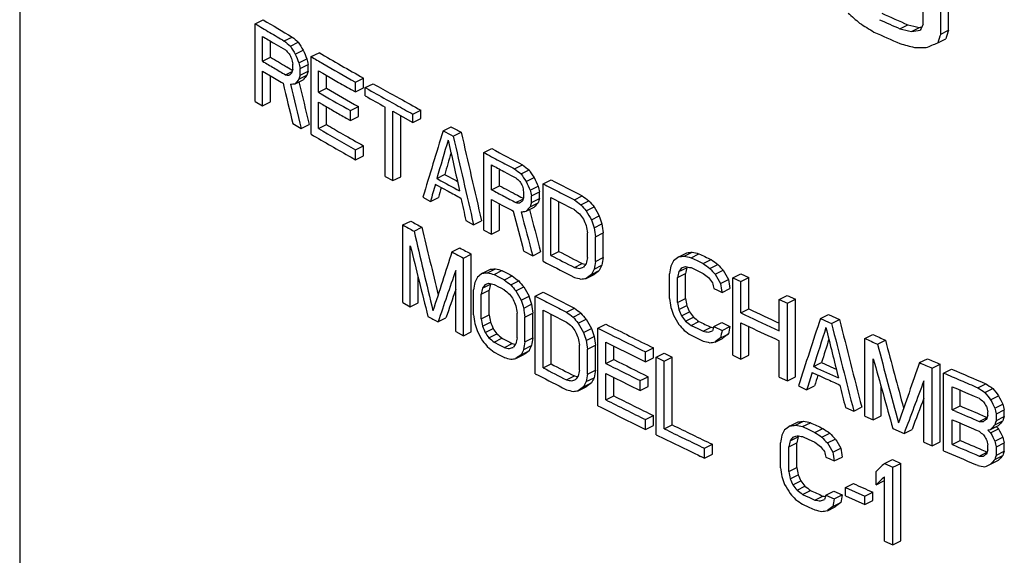
# Model space of a CAD drawing. Units: inches. Extents: x -18 to 90, y -31 to 69.
# Drawn here: x 51 to 54, y 50 to 52 of the extents above; entities that cross this region are included whole.
import ezdxf

# ---------------------------------------------------------------- set-up
doc = ezdxf.new("R2010")
doc.units = ezdxf.units.IN
doc.header["$LTSCALE"] = 1.87
doc.header["$MEASUREMENT"] = 0
doc.layers.get('0').update_dxf_attribs({"linetype": 'CONTINUOUS'})

msp = doc.modelspace()

# ---------------------------------------------------------------- linework, layer by layer
for p, q in [((51.2868, 54.3215), (51.2868, 47.7538)), ((53.8756, 51.8749), (53.8756, 51.9786)), ((53.8047, 51.8919), (53.8047, 51.9472)), ((53.8535, 51.8638), (53.8535, 51.9675)), ((51.9432, 51.8926), (51.9654, 51.9037)), ((51.9432, 51.6761), (51.9432, 51.8926)), ((53.7399, 51.8789), (53.7621, 51.8899)), ((53.7723, 51.8716), (53.7944, 51.8826)), ((53.8535, 51.8638), (53.8756, 51.8749)), ((51.9634, 51.7884), (51.9634, 51.8575)), ((51.9856, 51.7995), (51.9856, 51.8444)), ((51.9954, 51.8386), (52.0141, 51.8276)), ((52.0241, 51.8447), (52.0463, 51.8557)), ((52.0411, 51.8301), (52.0632, 51.8412)), ((53.8453, 51.8397), (53.8675, 51.8508)), ((52.0141, 51.8276), (52.0275, 51.8196)), ((52.0546, 51.8083), (52.0768, 51.8194)), ((52.0989, 51.801), (52.121, 51.8121)), ((51.9634, 51.7884), (51.9856, 51.7995)), ((52.0479, 51.7662), (52.0479, 51.7801)), ((52.0648, 51.784), (52.087, 51.795)), ((52.0682, 51.7681), (52.0904, 51.7792)), ((52.0904, 51.7608), (52.0904, 51.7792)), ((52.0989, 51.5845), (52.0989, 51.801)), ((51.9634, 51.6641), (51.9634, 51.7608)), ((51.9634, 51.7608), (51.992, 51.7438)), ((52.0275, 51.7505), (52.046, 51.7598)), ((52.0308, 51.7727), (52.0403, 51.7672)), ((52.0403, 51.7672), (52.0463, 51.7636)), ((52.0682, 51.7497), (52.0682, 51.7681)), ((52.0682, 51.7497), (52.0904, 51.7608)), ((52.1194, 51.7016), (52.1194, 51.7615)), ((52.1194, 51.7615), (52.1312, 51.7547)), ((52.1312, 51.7547), (52.1571, 51.7398)), ((51.9856, 51.6752), (51.9856, 51.7476)), ((51.992, 51.7438), (52.0154, 51.73)), ((52.0154, 51.73), (52.0208, 51.7269)), ((52.0546, 51.7254), (52.0768, 51.7365)), ((52.0648, 51.7379), (52.087, 51.749)), ((52.1415, 51.7127), (52.1415, 51.7488)), ((52.1571, 51.7398), (52.1707, 51.7319)), ((52.2224, 51.7302), (52.2445, 51.7412)), ((52.2224, 51.7025), (52.2224, 51.7302)), ((52.2445, 51.7136), (52.2445, 51.7412)), ((52.25, 51.7145), (52.2721, 51.7256)), ((52.1194, 51.7016), (52.1415, 51.7127)), ((52.1194, 51.7016), (52.1313, 51.6947)), ((52.2104, 51.7093), (52.2224, 51.7025)), ((52.2224, 51.7025), (52.2445, 51.7136)), ((52.25, 51.6915), (52.25, 51.7145)), ((52.25, 51.7145), (52.2598, 51.709)), ((51.9432, 51.6761), (51.9634, 51.6641)), ((51.9634, 51.6641), (51.9856, 51.6752)), ((52.1194, 51.6003), (52.1194, 51.674)), ((52.1194, 51.674), (52.1312, 51.6671)), ((52.3153, 51.6778), (52.3361, 51.6663)), ((52.3253, 51.6957), (52.346, 51.6841)), ((52.1415, 51.6113), (52.1415, 51.6612)), ((52.2086, 51.6505), (52.2307, 51.6615)), ((52.2086, 51.6228), (52.2086, 51.6505)), ((52.2307, 51.6339), (52.2307, 51.6615)), ((52.3055, 51.4668), (52.3055, 51.6603)), ((52.3264, 51.4552), (52.3264, 51.6486)), ((52.3264, 51.6486), (52.3543, 51.6331)), ((52.3823, 51.6407), (52.4044, 51.6518)), ((52.4044, 51.6287), (52.4044, 51.6518)), ((52.0479, 51.6142), (52.0716, 51.6003)), ((52.1966, 51.6296), (52.2086, 51.6228)), ((52.2086, 51.6228), (52.2307, 51.6339)), ((52.3485, 51.4662), (52.3485, 51.6363)), ((52.3543, 51.6331), (52.3823, 51.6177)), ((52.3823, 51.6177), (52.3823, 51.6407)), ((52.3823, 51.6177), (52.4044, 51.6287)), ((52.0716, 51.6003), (52.0938, 51.6114)), ((52.1194, 51.6003), (52.1415, 51.6113)), ((52.4667, 51.5945), (52.4888, 51.6056)), ((52.4667, 51.5945), (52.4885, 51.5827)), ((52.4949, 51.5792), (52.517, 51.5902)), ((52.4885, 51.5827), (52.4949, 51.5792)), ((52.2224, 51.5413), (52.2445, 51.5524)), ((52.2224, 51.5136), (52.2224, 51.5413)), ((52.2445, 51.5247), (52.2445, 51.5524)), ((52.5802, 51.5334), (52.6023, 51.5445)), ((52.5802, 51.3169), (52.5802, 51.5334)), ((52.2104, 51.5204), (52.2224, 51.5136)), ((52.2224, 51.5136), (52.2445, 51.5247)), ((52.6016, 51.4299), (52.6016, 51.499)), ((52.6237, 51.4409), (52.6237, 51.4873)), ((52.6356, 51.481), (52.6566, 51.4699)), ((52.6661, 51.488), (52.6882, 51.499)), ((52.6841, 51.4739), (52.7062, 51.485)), ((52.3055, 51.4668), (52.3264, 51.4552)), ((52.3264, 51.4552), (52.3485, 51.4662)), ((52.449, 51.4613), (52.4711, 51.4724)), ((52.449, 51.4613), (52.4532, 51.459)), ((52.4711, 51.4724), (52.5029, 51.4551)), ((52.5029, 51.4551), (52.5067, 51.453)), ((52.6566, 51.4699), (52.6697, 51.4631)), ((52.6985, 51.4526), (52.7206, 51.4636)), ((52.7454, 51.4466), (52.7675, 51.4577)), ((52.4455, 51.4448), (52.467, 51.4331)), ((52.467, 51.4331), (52.4808, 51.4256)), ((52.6016, 51.4299), (52.6237, 51.4409)), ((52.6913, 51.4103), (52.6913, 51.4241)), ((52.7093, 51.4285), (52.7314, 51.4396)), ((52.7129, 51.4128), (52.735, 51.4239)), ((52.735, 51.4055), (52.735, 51.4239)), ((52.7454, 51.2301), (52.7454, 51.4466)), ((52.4103, 51.4088), (52.4314, 51.3972)), ((52.4314, 51.3972), (52.4535, 51.4083)), ((52.6016, 51.3055), (52.6016, 51.4023)), ((52.6016, 51.4023), (52.632, 51.3862)), ((52.6697, 51.394), (52.6893, 51.4038)), ((52.6742, 51.4143), (52.6835, 51.4094)), ((52.6835, 51.4094), (52.6879, 51.407)), ((52.6879, 51.407), (52.6892, 51.4064)), ((52.7129, 51.3944), (52.7129, 51.4128)), ((52.7129, 51.3944), (52.735, 51.4055)), ((52.7671, 51.2465), (52.7671, 51.4077)), ((52.7671, 51.4077), (52.7998, 51.3909)), ((52.7892, 51.2576), (52.7892, 51.3964)), ((52.8325, 51.4018), (52.8546, 51.4128)), ((52.8508, 51.3879), (52.8729, 51.3989)), ((52.6237, 51.3166), (52.6237, 51.3905)), ((52.632, 51.3862), (52.6583, 51.3723)), ((52.6583, 51.3723), (52.6625, 51.3701)), ((52.6985, 51.3697), (52.7206, 51.3807)), ((52.7093, 51.3825), (52.7314, 51.3935)), ((52.7998, 51.3909), (52.8213, 51.3799)), ((52.8213, 51.3799), (52.8325, 51.3742)), ((52.8654, 51.3713), (52.8875, 51.3823)), ((52.3543, 51.3314), (52.3764, 51.3425)), ((52.5304, 51.3436), (52.5517, 51.3321)), ((52.5517, 51.3321), (52.5738, 51.3432)), ((52.88, 51.3454), (52.9021, 51.3565)), ((52.3543, 51.1149), (52.3543, 51.3314)), ((52.3858, 51.314), (52.4079, 51.3251)), ((52.5802, 51.3169), (52.6016, 51.3055)), ((52.6016, 51.3055), (52.6237, 51.3166)), ((52.8873, 51.3233), (52.9094, 51.3343)), ((52.869, 51.2404), (52.869, 51.3095)), ((52.891, 51.2984), (52.9131, 51.3094)), ((52.891, 51.2293), (52.891, 51.2984)), ((52.9131, 51.2403), (52.9131, 51.3094)), ((52.3753, 51.1033), (52.3753, 51.2737)), ((52.4914, 51.2563), (52.5135, 51.2674)), ((52.6913, 51.2583), (52.7165, 51.2451)), ((52.7671, 51.2465), (52.7892, 51.2576)), ((52.5233, 51.2391), (52.5454, 51.2502)), ((52.5233, 51.0226), (52.5233, 51.2391)), ((52.5454, 51.0337), (52.5454, 51.2502)), ((52.7165, 51.2451), (52.7386, 51.2562)), ((52.891, 51.2293), (52.9131, 51.2403)), ((53.124, 51.2427), (53.1461, 51.2538)), ((53.1389, 51.2447), (53.161, 51.2557)), ((53.1576, 51.2402), (53.1797, 51.2513)), ((53.1576, 51.2402), (53.1745, 51.2321)), ((53.1745, 51.2321), (53.1914, 51.224)), ((53.1914, 51.224), (53.2135, 51.235)), ((52.502, 51.0341), (52.502, 51.2045)), ((52.5766, 51.1967), (52.5987, 51.2078)), ((52.5909, 51.1983), (52.613, 51.2094)), ((52.6087, 51.1935), (52.6308, 51.2045)), ((52.8325, 51.2129), (52.8546, 51.224)), ((52.88, 51.1934), (52.9021, 51.2044)), ((52.8873, 51.2081), (52.9094, 51.2192)), ((53.124, 51.2013), (53.1461, 51.2123)), ((53.1576, 51.2126), (53.1745, 51.2045)), ((53.1745, 51.2045), (53.1805, 51.2015)), ((53.2101, 51.2103), (53.2322, 51.2214)), ((53.2252, 51.1939), (53.2473, 51.205)), ((52.3974, 51.1144), (52.3974, 51.1847)), ((52.6087, 51.1935), (52.623, 51.1859)), ((52.623, 51.1859), (52.6374, 51.1783)), ((52.6374, 51.1783), (52.6595, 51.1894)), ((52.6553, 51.1643), (52.6774, 51.1753)), ((52.8213, 51.191), (52.8325, 51.1853)), ((52.8654, 51.1824), (52.8875, 51.1934)), ((53.0979, 51.1265), (53.0979, 51.1956)), ((53.1202, 51.1847), (53.1423, 51.1957)), ((53.1202, 51.1156), (53.1202, 51.1847)), ((53.1423, 51.1266), (53.1423, 51.1957)), ((53.1805, 51.2015), (53.1914, 51.1963)), ((53.2402, 51.1683), (53.2624, 51.1793)), ((53.2742, 51.1844), (53.2963, 51.1954)), ((53.2742, 50.9679), (53.2742, 51.1844)), ((53.2742, 51.1844), (53.2969, 51.1736)), ((53.2963, 51.1954), (53.319, 51.1847)), ((53.2969, 51.1736), (53.319, 51.1847)), ((53.319, 51.0972), (53.319, 51.1847)), ((52.5517, 51.0811), (52.5517, 51.1502)), ((52.573, 51.1388), (52.5952, 51.1498)), ((52.5766, 51.1553), (52.5987, 51.1663)), ((52.5952, 51.0807), (52.5952, 51.1498)), ((52.6087, 51.1658), (52.623, 51.1583)), ((52.623, 51.1583), (52.626, 51.1567)), ((52.626, 51.1567), (52.6374, 51.1507)), ((52.6697, 51.1475), (52.6918, 51.1586)), ((53.2214, 51.1543), (53.2313, 51.1495)), ((53.2313, 51.1495), (53.244, 51.1435)), ((53.244, 51.1435), (53.2661, 51.1545)), ((53.2969, 51.0861), (53.2969, 51.1736)), ((52.573, 51.0697), (52.573, 51.1388)), ((52.6841, 51.1215), (52.7062, 51.1326)), ((52.7237, 51.1331), (52.7458, 51.1442)), ((52.7237, 50.9166), (52.7237, 51.1331)), ((53.1202, 51.1156), (53.1423, 51.1266)), ((53.4033, 51.1237), (53.4254, 51.1348)), ((53.4033, 51.0362), (53.4033, 51.1237)), ((53.4033, 51.1237), (53.4263, 51.1131)), ((53.4254, 51.1348), (53.4484, 51.1241)), ((53.4263, 51.1131), (53.4484, 51.1241)), ((53.4484, 50.9076), (53.4484, 51.1241)), ((52.3543, 51.1149), (52.3753, 51.1033)), ((52.3753, 51.1033), (52.3974, 51.1144)), ((52.6913, 51.0994), (52.7134, 51.1104)), ((52.7454, 50.933), (52.7454, 51.0942)), ((52.7454, 51.0942), (52.778, 51.0774)), ((52.8107, 51.0882), (52.8328, 51.0993)), ((53.124, 51.0953), (53.1461, 51.1064)), ((53.2969, 51.0861), (53.319, 51.0972)), ((53.4263, 50.8966), (53.4263, 51.1131)), ((52.4525, 51.0609), (52.4747, 51.072)), ((52.573, 51.0697), (52.5952, 51.0807)), ((52.6733, 51.0166), (52.6733, 51.0857)), ((52.6949, 51.0744), (52.717, 51.0855)), ((52.6949, 51.0053), (52.6949, 51.0744)), ((52.717, 51.0164), (52.717, 51.0855)), ((52.7675, 50.944), (52.7675, 51.0828)), ((52.778, 51.0774), (52.7994, 51.0663)), ((52.7994, 51.0663), (52.8107, 51.0606)), ((52.8289, 51.0743), (52.851, 51.0853)), ((52.8435, 51.0576), (52.8656, 51.0687)), ((53.1314, 51.0779), (53.1535, 51.0889)), ((53.1427, 51.0632), (53.1647, 51.0743)), ((53.2969, 51.0861), (53.3075, 51.0811)), ((53.5184, 51.0707), (53.5405, 51.0818)), ((53.5184, 51.0707), (53.5407, 51.0606)), ((53.5405, 51.0818), (53.5713, 51.0678)), ((53.5492, 51.0567), (53.5713, 51.0678)), ((52.5766, 51.0493), (52.5987, 51.0604)), ((52.5837, 51.0317), (52.6059, 51.0428)), ((52.8581, 51.0318), (52.8802, 51.0428)), ((52.8983, 51.0436), (52.9204, 51.0547)), ((52.8983, 50.8271), (52.8983, 51.0436)), ((52.8983, 51.0436), (52.9314, 51.027)), ((53.1576, 51.0514), (53.1797, 51.0624)), ((53.1576, 51.0514), (53.1684, 51.0461)), ((53.1684, 51.0461), (53.1745, 51.0432)), ((53.1745, 51.0432), (53.1914, 51.0351)), ((53.1914, 51.0351), (53.2135, 51.0462)), ((53.2214, 51.0483), (53.2435, 51.0594)), ((53.2214, 51.0483), (53.244, 51.0375)), ((53.2435, 51.0594), (53.2661, 51.0486)), ((53.244, 51.0375), (53.2661, 51.0486)), ((53.2969, 50.9571), (53.2969, 51.0585)), ((53.2969, 51.0585), (53.3107, 51.0519)), ((53.319, 50.9682), (53.319, 51.048)), ((53.5407, 51.0606), (53.5492, 51.0567)), ((52.502, 51.0341), (52.5233, 51.0226)), ((52.5233, 51.0226), (52.5454, 51.0337)), ((52.5944, 51.0168), (52.6166, 51.0279)), ((52.6087, 51.0046), (52.6308, 51.0157)), ((52.6949, 51.0053), (52.717, 51.0164)), ((52.8654, 51.0096), (52.8875, 51.0207)), ((53.1576, 51.0237), (53.1745, 51.0156)), ((53.1745, 51.0156), (53.1914, 51.0075)), ((53.2252, 51.005), (53.2473, 51.0161)), ((53.2402, 51.0163), (53.2624, 51.0273)), ((53.3927, 51.0135), (53.4033, 51.0086)), ((53.6422, 51.0148), (53.6643, 51.0259)), ((53.6422, 50.7983), (53.6422, 51.0148)), ((53.6772, 50.9992), (53.6993, 51.0102)), ((52.6087, 51.0046), (52.623, 50.997)), ((52.623, 50.997), (52.6374, 50.9895)), ((52.6374, 50.9895), (52.6595, 51.0005)), ((52.6913, 50.9842), (52.7134, 50.9952)), ((52.8471, 50.9268), (52.8471, 50.9959)), ((52.869, 50.9848), (52.8911, 50.9958)), ((52.869, 50.9157), (52.869, 50.9848)), ((52.8911, 50.9267), (52.8911, 50.9958)), ((52.9203, 50.945), (52.9203, 51.0049)), ((52.9203, 51.0049), (52.9335, 50.9983)), ((52.9335, 50.9983), (52.9575, 50.9863)), ((52.9424, 50.9561), (52.9424, 50.9938)), ((52.9575, 50.9863), (52.9755, 50.9773)), ((53.031, 50.9774), (53.0531, 50.9884)), ((53.0531, 50.9608), (53.0531, 50.9884)), ((53.4033, 50.9072), (53.4033, 51.0086)), ((52.6087, 50.977), (52.623, 50.9694)), ((52.623, 50.9694), (52.6374, 50.9618)), ((52.6697, 50.9586), (52.6918, 50.9697)), ((52.6841, 50.9695), (52.7062, 50.9806)), ((52.9203, 50.945), (52.9424, 50.9561)), ((53.02, 50.9552), (53.031, 50.9497)), ((53.031, 50.9497), (53.031, 50.9774)), ((53.031, 50.9497), (53.0531, 50.9608)), ((53.0607, 50.9628), (53.0828, 50.9738)), ((53.0607, 50.7463), (53.0607, 50.9628)), ((53.0607, 50.9628), (53.083, 50.9518)), ((53.0828, 50.9738), (53.1051, 50.9629)), ((53.083, 50.9518), (53.1051, 50.9629)), ((53.1051, 50.774), (53.1051, 50.9629)), ((53.2742, 50.9679), (53.2969, 50.9571)), ((53.2969, 50.9571), (53.319, 50.9682)), ((53.6655, 50.7879), (53.6655, 50.9583)), ((53.7946, 50.9474), (53.8168, 50.9585)), ((52.7454, 50.933), (52.7675, 50.944)), ((52.9203, 50.945), (52.9314, 50.9395)), ((53.083, 50.7629), (53.083, 50.9518)), ((53.4991, 50.9367), (53.5212, 50.9478)), ((53.4991, 50.9367), (53.5022, 50.9353)), ((53.5212, 50.9478), (53.5559, 50.932)), ((53.5559, 50.932), (53.5626, 50.9289)), ((53.83, 50.932), (53.8522, 50.943)), ((53.83, 50.7155), (53.83, 50.932)), ((53.8522, 50.7265), (53.8522, 50.943)), ((53.8616, 50.9183), (53.8838, 50.9294)), ((52.8107, 50.8993), (52.8328, 50.9104)), ((52.8654, 50.8945), (52.8875, 50.9055)), ((52.869, 50.9157), (52.8911, 50.9267)), ((52.9203, 50.8437), (52.9203, 50.9174)), ((52.9203, 50.9174), (52.9335, 50.9107)), ((52.9424, 50.8547), (52.9424, 50.9063)), ((53.0162, 50.8972), (53.0383, 50.9082)), ((53.0383, 50.8806), (53.0383, 50.9082)), ((53.4033, 50.9072), (53.4263, 50.8966)), ((53.4263, 50.8966), (53.4484, 50.9076)), ((53.4953, 50.9201), (53.5094, 50.9136)), ((53.5094, 50.9136), (53.5149, 50.9111)), ((53.5149, 50.9111), (53.5338, 50.9025)), ((53.8616, 50.7018), (53.8616, 50.9183)), ((52.7994, 50.8775), (52.8107, 50.8717)), ((52.8435, 50.8688), (52.8656, 50.8798)), ((52.8581, 50.8798), (52.8802, 50.8908)), ((53.0051, 50.875), (53.0162, 50.8695)), ((53.0162, 50.8695), (53.0162, 50.8972)), ((53.0162, 50.8695), (53.0383, 50.8806)), ((53.4569, 50.8824), (53.4799, 50.8718)), ((53.4799, 50.8718), (53.502, 50.8829)), ((53.6876, 50.7989), (53.6876, 50.8793)), ((53.8064, 50.7257), (53.8064, 50.8962)), ((53.8853, 50.8159), (53.8853, 50.8804)), ((53.8853, 50.8804), (53.9, 50.8741)), ((53.9, 50.8741), (53.923, 50.8642)), ((53.9567, 50.8775), (53.9789, 50.8885)), ((53.9766, 50.8644), (53.9988, 50.8755)), ((52.9203, 50.8437), (52.9424, 50.8547)), ((53.9075, 50.827), (53.9075, 50.8709)), ((53.923, 50.8642), (53.9468, 50.8541)), ((53.9468, 50.8541), (53.9607, 50.8481)), ((53.9926, 50.8438), (54.0148, 50.8549)), ((53.5879, 50.8227), (53.6111, 50.8122)), ((53.6111, 50.8122), (53.6332, 50.8233)), ((53.8853, 50.8159), (53.9075, 50.827)), ((54.0046, 50.8203), (54.0267, 50.8314)), ((53.031, 50.7885), (53.0531, 50.7996)), ((53.0531, 50.7719), (53.0531, 50.7996)), ((53.6422, 50.7983), (53.6655, 50.7879)), ((53.6655, 50.7879), (53.6876, 50.7989)), ((53.8853, 50.8159), (53.8953, 50.8116)), ((53.9607, 50.7836), (53.9829, 50.7947)), ((53.9697, 50.8003), (53.9787, 50.7965)), ((53.9787, 50.7965), (53.9829, 50.7947)), ((53.9846, 50.8011), (53.9846, 50.8103)), ((54.0086, 50.8048), (54.0307, 50.8159)), ((54.0086, 50.7864), (54.0086, 50.8048)), ((54.0086, 50.7864), (54.0307, 50.7975)), ((54.0307, 50.7975), (54.0307, 50.8159)), ((53.0199, 50.7663), (53.031, 50.7609)), ((53.031, 50.7609), (53.031, 50.7885)), ((53.031, 50.7609), (53.0531, 50.7719)), ((53.083, 50.7629), (53.1051, 50.774)), ((53.4339, 50.771), (53.456, 50.782)), ((53.4492, 50.7731), (53.4713, 50.7842)), ((53.4684, 50.7689), (53.4905, 50.7799)), ((53.4684, 50.7689), (53.4857, 50.7609)), ((53.503, 50.753), (53.5251, 50.7641)), ((53.7201, 50.7636), (53.7514, 50.7498)), ((53.8853, 50.7192), (53.8853, 50.7883)), ((53.8853, 50.7883), (53.9, 50.782)), ((53.9075, 50.7303), (53.9075, 50.7788)), ((53.9926, 50.7609), (54.0148, 50.772)), ((54.0046, 50.7743), (54.0267, 50.7853)), ((53.4339, 50.7295), (53.456, 50.7406)), ((53.4684, 50.7412), (53.4857, 50.7333)), ((53.4857, 50.7609), (53.503, 50.753)), ((53.5222, 50.7396), (53.5443, 50.7507)), ((53.7514, 50.7498), (53.7736, 50.7609)), ((53.9507, 50.7602), (53.9607, 50.756)), ((53.9926, 50.7517), (54.0148, 50.7628)), ((54.0046, 50.7282), (54.0267, 50.7393)), ((53.1951, 50.7085), (53.2172, 50.7196)), ((53.1951, 50.6809), (53.1951, 50.7085)), ((53.2172, 50.6919), (53.2172, 50.7196)), ((53.4072, 50.6544), (53.4072, 50.7235)), ((53.4301, 50.7128), (53.4522, 50.7239)), ((53.4301, 50.6437), (53.4301, 50.7128)), ((53.4522, 50.6548), (53.4522, 50.7239)), ((53.4857, 50.7333), (53.4925, 50.7302)), ((53.4925, 50.7302), (53.503, 50.7254)), ((53.5376, 50.7234), (53.5597, 50.7344)), ((53.5531, 50.6979), (53.5752, 50.709)), ((53.8064, 50.7257), (53.83, 50.7155)), ((53.83, 50.7155), (53.8522, 50.7265)), ((53.8853, 50.7192), (53.9075, 50.7303)), ((53.9846, 50.7044), (53.9846, 50.7182)), ((54.0086, 50.7127), (54.0307, 50.7238)), ((54.0086, 50.6896), (54.0086, 50.7127)), ((54.0307, 50.7007), (54.0307, 50.7238)), ((53.1843, 50.6861), (53.1951, 50.6809)), ((53.1951, 50.6809), (53.2172, 50.6919)), ((53.5338, 50.6837), (53.5444, 50.6789)), ((53.5569, 50.6732), (53.579, 50.6842)), ((53.9607, 50.6869), (53.9829, 50.698)), ((53.9681, 50.7043), (53.977, 50.7005)), ((53.977, 50.7005), (53.9784, 50.6999)), ((53.9784, 50.6999), (53.9829, 50.698)), ((54.0046, 50.6775), (54.0267, 50.6886)), ((54.0086, 50.6896), (54.0307, 50.7007)), ((53.4301, 50.6437), (53.4522, 50.6548)), ((53.5444, 50.6789), (53.5569, 50.6732)), ((53.6967, 50.6657), (53.7188, 50.6768)), ((53.6967, 50.6657), (53.7201, 50.6554)), ((53.7188, 50.6768), (53.7423, 50.6664)), ((53.7201, 50.6554), (53.7423, 50.6664)), ((53.7201, 50.4389), (53.7201, 50.6554)), ((53.7423, 50.4499), (53.7423, 50.6664)), ((53.9507, 50.6635), (53.9567, 50.661)), ((53.9926, 50.6642), (54.0148, 50.6752)), ((53.4339, 50.6236), (53.456, 50.6346)), ((53.6733, 50.607), (53.6733, 50.6439)), ((53.6967, 50.4492), (53.6967, 50.6289)), ((53.4416, 50.6062), (53.4637, 50.6173)), ((53.4531, 50.5917), (53.4752, 50.6027)), ((53.5879, 50.5993), (53.61, 50.6103)), ((53.5879, 50.5762), (53.5879, 50.5993)), ((53.5879, 50.5993), (53.615, 50.5871)), ((53.6733, 50.607), (53.6954, 50.6181)), ((53.4684, 50.58), (53.4905, 50.5911)), ((53.4684, 50.58), (53.4789, 50.5752)), ((53.4789, 50.5752), (53.4857, 50.5721)), ((53.4857, 50.5721), (53.503, 50.5641)), ((53.503, 50.5641), (53.5251, 50.5752)), ((53.5338, 50.5777), (53.5559, 50.5888)), ((53.5338, 50.5777), (53.5569, 50.5672)), ((53.5559, 50.5888), (53.579, 50.5783)), ((53.5569, 50.5672), (53.579, 50.5783)), ((53.5879, 50.5762), (53.615, 50.564)), ((53.615, 50.5871), (53.6422, 50.5749)), ((53.6422, 50.5749), (53.6643, 50.5859)), ((53.6422, 50.5518), (53.6422, 50.5749)), ((53.6643, 50.5629), (53.6643, 50.5859)), ((53.4684, 50.5524), (53.4857, 50.5444)), ((53.4857, 50.5444), (53.503, 50.5365)), ((53.5376, 50.5345), (53.5597, 50.5456)), ((53.5531, 50.5459), (53.5752, 50.557)), ((53.615, 50.564), (53.6422, 50.5518)), ((53.6422, 50.5518), (53.6643, 50.5629)), ((53.6967, 50.4492), (53.7201, 50.4389)), ((53.7201, 50.4389), (53.7423, 50.4499))]:
    msp.add_line(p, q)
for centre, radius, start, end in [((61.2751, 68.9456), 18.6371, 245.98278, 246.22654), ((59.2668, 64.16), 14.2872, 239.16316, 239.35149), ((59.2972, 64.1809), 14.2999, 239.155, 239.53175), ((61.2757, 68.9821), 18.6899, 246.03002, 246.22148), ((59.32, 64.2497), 14.3915, 239.35138, 239.5388), ((61.2668, 68.9206), 18.6679, 245.97825, 246.22159), ((59.2888, 64.174), 14.3303, 239.25738, 239.40616), ((59.5222, 64.566), 14.7458, 239.87312, 240.42623), ((59.2888, 64.1049), 14.3303, 239.25738, 239.40616), ((59.3042, 64.1007), 14.3137, 239.24929, 239.45975), ((59.4654, 64.4984), 14.6796, 239.87952, 240.02567), ((59.5382, 64.6248), 14.8255, 240.02583, 240.4313), ((59.3308, 64.176), 14.4129, 239.40609, 239.55429), ((59.5613, 64.6376), 14.872, 240.20193, 240.37812), ((59.6769, 64.8383), 15.059, 240.5464, 240.77858), ((59.5302, 64.4925), 14.762, 239.96549, 240.36458), ((59.6822, 64.8788), 15.1175, 240.59479, 240.8361), ((59.5309, 64.5246), 14.8108, 240.02574, 240.37026), ((59.6699, 64.8339), 15.0923, 240.55192, 240.79358), ((59.772, 65.0084), 15.2538, 240.86804, 241.11867), ((59.507, 64.4555), 14.7629, 240.02514, 240.17141), ((59.5489, 64.5284), 14.847, 240.17134, 240.31707), ((59.7725, 65.0408), 15.3029, 240.92539, 241.12294), ((59.5293, 64.4203), 14.8075, 239.97224, 240.43152), ((59.5069, 64.3508), 14.7154, 239.96529, 240.16926), ((59.9349, 65.3054), 15.5926, 241.47518, 241.59335), ((59.5076, 64.3549), 14.764, 239.87989, 240.37913), ((59.5714, 64.4632), 14.845, 240.16916, 240.42506), ((60.0678, 65.585), 15.9221, 241.9484, 242.12305), ((60.0974, 65.6086), 15.9366, 241.94577, 242.29513), ((60.1188, 65.6815), 16.0312, 242.12295, 242.29681), ((60.0889, 65.6018), 15.9671, 242.03577, 242.17376), ((59.9231, 65.1727), 15.6162, 241.42265, 241.67059), ((60.2919, 65.9811), 16.3569, 242.61179, 242.95504), ((59.9445, 65.1937), 15.661, 241.53787, 241.68508), ((60.0889, 65.5327), 15.9671, 242.03577, 242.17376), ((60.1054, 65.5316), 15.9537, 242.03318, 242.2383), ((60.2626, 65.9569), 16.3419, 242.61317, 242.78477), ((60.313, 66.0549), 16.4521, 242.78467, 242.9555), ((60.1293, 65.6092), 16.0536, 242.1737, 242.3112), ((59.7957, 64.7266), 15.303, 240.9987, 241.13338), ((59.7875, 64.7431), 15.3338, 241.00331, 241.13774), ((59.9638, 65.0342), 15.6535, 241.57858, 241.71118), ((60.3066, 65.8208), 16.389, 242.69772, 242.95479), ((59.9556, 65.0507), 15.6844, 241.58207, 241.71442), ((60.2782, 65.7707), 16.376, 242.61327, 242.91199), ((60.2983, 65.8374), 16.4199, 242.69908, 242.95568), ((60.7293, 66.8586), 17.3374, 244.18591, 244.3097), ((60.1059, 65.2999), 15.9548, 242.0623, 242.17862), ((60.2373, 65.5833), 16.2869, 242.52713, 242.69911), ((60.2667, 65.6074), 16.3018, 242.52559, 242.86962), ((60.2878, 65.6811), 16.397, 242.69902, 242.87023), ((60.901, 67.1313), 17.7364, 244.69227, 244.99314), ((59.875, 64.6858), 15.5154, 241.30126, 241.41976), ((60.9089, 67.1824), 17.8055, 244.72813, 245.06855), ((60.4881, 66.0427), 16.7902, 243.21001, 243.71604), ((60.7293, 66.6697), 17.3374, 244.18591, 244.3097), ((60.9062, 67.1491), 17.7992, 244.73945, 245.031), ((60.1059, 65.1111), 15.9548, 242.0623, 242.17862), ((60.5016, 66.1029), 16.8699, 243.33707, 243.71497), ((61.2262, 67.9633), 18.568, 245.89269, 246.01106), ((61.2344, 67.9468), 18.5371, 245.89707, 246.01564), ((60.4957, 65.9705), 16.8073, 243.29448, 243.65963), ((60.5253, 66.1232), 16.9233, 243.50502, 243.67297), ((61.3847, 68.2875), 18.9095, 246.4082, 246.52529), ((60.2731, 65.4637), 16.3648, 242.61323, 242.87041), ((60.2814, 65.4471), 16.334, 242.61171, 242.86937), ((60.4947, 66.0016), 16.8544, 243.337, 243.65908), ((61.0981, 67.5364), 18.2563, 245.41343, 245.642), ((61.3765, 68.304), 18.9403, 246.40294, 246.51983), ((61.4732, 68.4919), 19.1322, 246.62915, 246.9392), ((60.253, 65.397), 16.3209, 242.52723, 242.82645), ((60.4909, 65.9665), 16.8461, 243.34523, 243.61734), ((61.1185, 67.5629), 18.3056, 245.52237, 245.65508), ((61.446, 68.4644), 19.1151, 246.6234, 246.77839), ((61.4914, 68.5702), 19.2302, 246.77832, 246.9327), ((60.5026, 65.8829), 16.8227, 243.29455, 243.71565), ((60.4747, 65.8325), 16.8096, 243.21036, 243.67384), ((60.4943, 65.8995), 16.8536, 243.29481, 243.71514), ((61.4827, 68.4222), 19.1566, 246.70671, 246.90924), ((61.4853, 68.4638), 19.2148, 246.73358, 246.94563), ((60.6835, 66.2502), 17.2321, 243.90974, 244.32419), ((61.0581, 67.2325), 18.1096, 245.29917, 245.41952), ((61.484, 68.433), 19.2114, 246.74876, 246.91331), ((60.656, 66.1996), 17.2191, 243.82578, 244.28313), ((60.6752, 66.2668), 17.263, 243.90888, 244.32258), ((61.4798, 68.3541), 19.2006, 246.70098, 246.9457), ((61.4821, 68.3239), 19.1549, 246.70671, 246.90385), ((61.4626, 68.2863), 19.157, 246.62349, 246.91355), ((61.188, 67.4033), 18.4237, 245.71205, 245.89722), ((61.0581, 67.0437), 18.1096, 245.29917, 245.41952)]:
    msp.add_arc(centre, radius, start, end)
for centre, major_axis, ratio, start_param, end_param in [((65, 58.5301), (16.3575, -7.17), 0.661479, 4.260885, 4.263411), ((65, 58.352), (16.9756, -2.3572), 0.583596, -2.221122, -2.217963), ((65, 58.0952), (16.9782, 2.2633), 0.380522, -2.343702, -2.34117), ((65, 56.0724), (15.5509, 27.2232), 0.255114, -4.415129, -4.414497), ((65, 58.0952), (17.0094, 2.2674), 0.380522, -2.343819, -2.34129), ((65, 57.796), (17.0042, 5.345), 0.179651, -2.34702, -2.345123), ((65, 57.796), (16.973, 5.3352), 0.179651, -2.346899, -2.346409), ((65, 55.154), (14.6106, 38.1282), 0.229538, -4.53859, -4.537957), ((65, 55.154), (14.5838, 38.0582), 0.229538, -4.538722, -4.538088), ((65, 57.1171), (16.9034, -3.4162), 0.609669, 3.968764, 3.970298), ((65, 57.1171), (16.8724, -3.4099), 0.609669, -2.31457, -2.313033), ((65, 56.4609), (-13.6809, 16.196), 0.623071, 1.341493, 1.342722), ((65, 58.0883), (17.0147, 1.8551), 0.405015, -2.337267, -2.334107), ((65, 57.4945), (17.0288, 7.7585), 0.037409, -2.30449, -2.301961), ((65, 56.9334), (16.5032, -6.4218), 0.655309, 4.096151, 4.097071), ((65, 56.135), (-12.5626, 20.7985), 0.552912, 7.730244, 7.730858), ((65, 56.4609), (-13.706, 16.2257), 0.623071, 7.624824, 7.626051), ((65, 55.7757), (-11.8139, 26.2147), 0.467969, 7.794763, 7.795683), ((65, 55.7757), (-11.7922, 26.1666), 0.467969, 1.511433, 1.512355), ((65, 57.8708), (16.9974, 4.1582), 0.258216, -2.353062, -2.350533), ((65, 53.758), (-11.2631, 51.4884), 0.248118, 7.837821, 7.838127), ((65, 53.8409), (-11.2631, 51.4884), 0.248118, 1.556476, 1.556783), ((65, 53.8409), (-11.2424, 51.394), 0.248118, 7.839519, 7.839826), ((65, 58.4705), (17.0038, 10.7554), 0.089856, 2.3784, 2.379014), ((65, 60.8475), (14.5181, 39.4932), 0.225467, -4.398482, -4.398175), ((65, 60.7599), (14.4914, 39.4208), 0.225467, -4.400181, -4.399874), ((65, 54.0361), (-11.26, 45.8516), 0.278681, 7.835919, 7.838373), ((65, 57.672), (16.9974, 3.8564), 0.278367, -2.499781, -2.498861), ((65, 57.8463), (17.0056, 5.4927), 0.170117, -2.490374, -2.489147), ((65, 54.2008), (-11.2621, 44.8071), 0.285136, 7.837595, 7.840356), ((65, 58.8252), (16.7885, 14.956), 0.191565, 2.264309, 2.265229), ((65, 54.2008), (-11.2414, 44.7248), 0.285136, 7.837559, 7.840215), ((65, 60.7599), (14.5181, 39.4932), 0.225467, -4.400322, -4.400016), ((65, 58.8252), (16.7577, 14.9285), 0.191565, 2.264451, 2.265373), ((65, 59.2006), (14.5811, 38.5549), 0.228268, -4.428437, -4.423539), ((65, 55.6283), (-11.2406, 50.4564), 0.25276, -4.68865, -4.683745), ((65, 59.1661), (14.5181, 39.4932), 0.225467, -4.436778, -4.434024), ((65, 55.5177), (-11.2631, 51.4884), 0.248118, 1.593239, 1.595993), ((65, 55.6283), (-11.2613, 50.5492), 0.25276, 1.594607, 1.599503), ((65, 59.1661), (14.4914, 39.4207), 0.225467, -4.435489, -4.433944), ((65, 57.2866), (16.9034, -3.4162), 0.609669, 4.025119, 4.026648), ((65, 57.2866), (16.8724, -3.4099), 0.609669, -2.258111, -2.256579), ((65, 57.0966), (-13.6809, 16.1959), 0.623072, 1.397946, 1.399171), ((65, 57.216), (16.5032, -6.4218), 0.655309, 4.152505, 4.153422), ((65, 56.9826), (-12.5626, 20.7984), 0.552914, 7.786593, 7.787205), ((65, 57.0966), (-13.706, 16.2257), 0.623072, 7.681173, 7.682397), ((65, 56.9058), (-11.8139, 26.2147), 0.467969, 7.851109, 7.852027), ((65, 56.9058), (-11.7922, 26.1666), 0.467969, 1.567884, 1.568803), ((65, 59.1615), (14.5181, 39.4931), 0.225467, -4.433717, -4.432492), ((65, 59.1615), (14.4915, 39.4207), 0.225467, -4.433124, -4.43241), ((65, 56.3008), (-11.2631, 51.4891), 0.248115, 1.610985, 1.61129), ((65, 56.3837), (-11.2631, 51.4891), 0.248115, -4.670365, -4.67006), ((65, 56.3837), (-11.2425, 51.3946), 0.248115, 1.612782, 1.613088), ((65, 55.5131), (-11.2631, 51.4883), 0.248118, -4.686886, -4.685662), ((65, 57.6229), (17.0038, 10.7553), 0.089853, 2.322053, 2.322665), ((65, 58.3047), (14.518, 39.4939), 0.225465, -4.454835, -4.454529), ((65, 58.2171), (14.518, 39.4939), 0.225465, -4.45667, -4.456365), ((65, 58.2171), (14.4914, 39.4214), 0.225465, -4.456633, -4.456326), ((65, 57.329), (16.9034, -3.4161), 0.609669, 4.039188, 4.040717), ((65, 57.329), (16.8724, -3.4099), 0.609669, -2.244017, -2.242485), ((65, 57.2889), (15.4513, -10.5931), 0.669231, -1.934923, -1.933698), ((65, 56.2611), (-11.26, 45.8516), 0.278681, 1.609089, 1.611536), ((65, 57.3895), (16.9974, 3.8564), 0.278367, -2.443428, -2.44251), ((65, 57.4225), (17.0056, 5.4927), 0.170118, -2.434024, -2.4328), ((65, 56.3668), (-11.2621, 44.8071), 0.285136, 1.61076, 1.613513), ((65, 57.6951), (16.7885, 14.956), 0.191565, 2.207965, 2.208882), ((65, 56.3668), (-11.2414, 44.7248), 0.285136, 1.610827, 1.613476), ((65, 57.6951), (16.7577, 14.9285), 0.191565, 2.208003, 2.208922), ((65, 57.2935), (16.7959, -4.4779), 0.630086, 4.083025, 4.084248), ((65, 57.2889), (15.4797, -10.6125), 0.669231, 4.348278, 4.349502), ((65, 57.2313), (-12.5626, 20.7985), 0.552913, 7.802193, 7.803417), ((65, 57.2313), (-12.5396, 20.7603), 0.552913, 1.518994, 1.52022), ((65, 57.2359), (-14.2461, 14.4978), 0.643779, 7.639397, 7.640315), ((65, 57.1323), (-11.6166, 28.8087), 0.432322, 1.597341, 1.597953), ((65, 57.1346), (-11.3382, 36.4322), 0.348828, 1.621299, 1.62191), ((65, 57.1346), (-11.3174, 36.3654), 0.348828, -4.661898, -4.661285), ((65, 54.9847), (-11.2589, 48.4827), 0.263578, 1.585306, 1.589898), ((65, 54.9847), (-11.2382, 48.3937), 0.263578, -4.697969, -4.694056), ((65, 56.8444), (-11.3239, 66.512), 0.191265, -4.661978, -4.661672), ((65, 56.872), (-11.3981, 81.5409), 0.155197, -4.665994, -4.665689), ((65, 56.872), (-11.3772, 81.3913), 0.155197, -4.666005, -4.665699), ((65, 55.0172), (-11.2596, 46.1201), 0.277065, 1.58433, 1.588616), ((65, 58.6994), (14.7285, 36.4909), 0.234357, -4.413591, -4.409), ((65, 57.6597), (13.7776, 54.5059), 0.183689, -4.548072, -4.547766), ((65, 57.6321), (13.33, 69.3985), 0.152027, -4.591003, -4.590696), ((65, 56.9503), (15.8358, 24.5138), 0.255703, -4.316434, -4.315822), ((65, 57.1392), (17.0038, 10.7554), 0.089855, 2.285658, 2.286881), ((65, 57.2428), (17.0056, 5.4927), 0.170118, -2.397324, -2.396101), ((65, 57.3106), (17.007, 2.468), 0.368236, 3.88859, 3.89012), ((65, 57.2428), (16.9744, 5.4826), 0.170118, -2.397299, -2.396073), ((65, 57.3106), (16.9758, 2.4634), 0.368236, -2.394567, -2.393035), ((65, 57.4184), (16.8724, -3.4099), 0.609669, -2.214296, -2.212764), ((65, 58.5235), (14.9125, 34.1323), 0.241025, -4.392572, -4.388287), ((65, 57.2636), (16.9744, 5.4826), 0.170118, -2.443261, -2.442034), ((65, 57.124), (16.9758, 2.4634), 0.368236, -2.440529, -2.438996), ((65, 57.2106), (17.0016, 3.0034), 0.334414, -2.425598, -2.424375), ((65, 57.2682), (17.0238, 7.1397), 0.070702, -2.395013, -2.394095), ((65, 57.2106), (16.9704, 2.9978), 0.334414, -2.425617, -2.425005), ((65, 57.3718), (16.596, 17.2449), 0.22185, -4.145912, -4.1453), ((65, 57.3695), (15.8358, 24.5138), 0.255703, -4.298085, -4.297474), ((65, 57.6321), (13.3545, 69.526), 0.152027, -4.591013, -4.590707), ((65, 57.2728), (16.9726, 10.7356), 0.089855, 2.305854, 2.307079), ((65, 57.3695), (15.8067, 24.4688), 0.255703, -4.298074, -4.297462), ((65, 56.4114), (13.3545, 69.5261), 0.152027, -4.608444, -4.608138), ((65, 56.9941), (16.596, 17.2449), 0.22185, -4.167931, -4.167319), ((65, 57.1745), (17.0238, 7.1397), 0.070702, 3.911721, 3.912638), ((65, 56.4759), (13.7523, 54.4059), 0.183689, -4.569198, -4.568892), ((65, 57.2705), (17.0016, 3.0034), 0.334414, 3.883276, 3.884499), ((65, 56.9941), (16.5655, 17.2133), 0.22185, -4.167467, -4.167345), ((65, 57.4184), (16.9034, -3.4162), 0.609669, 4.068853, 4.070383), ((65, 57.5123), (15.4797, -10.6125), 0.669231, 4.377941, 4.379164), ((65, 57.5123), (15.4513, -10.593), 0.669231, -1.905206, -1.903981), ((65, 57.6782), (-12.5396, 20.7603), 0.552913, 1.548714, 1.54994), ((65, 58.0075), (15.8358, 24.5137), 0.255703, -4.270555, -4.269943), ((65, 57.5054), (17.0038, 10.7554), 0.089856, 2.331535, 2.332759), ((65, 57.2636), (17.0056, 5.4927), 0.170118, -2.443202, -2.441978), ((65, 57.124), (17.007, 2.468), 0.368236, 3.842713, 3.844243), ((65, 56.9545), (16.9034, -3.4162), 0.609669, 4.022671, 4.024201), ((65, 56.9545), (16.8724, -3.4099), 0.609669, -2.260563, -2.259031), ((65, 56.8398), (15.4513, -10.593), 0.669231, -1.951471, -1.950246), ((65, 57.1751), (17.007, 2.468), 0.368236, -2.419978, -2.418449), ((65, 57.2152), (17.0056, 5.4927), 0.170116, -2.419954, -2.418731), ((65, 57.2728), (17.0038, 10.7554), 0.089855, 2.305842, 2.307065), ((65, 56.4759), (13.7776, 54.5059), 0.183689, -4.569173, -4.568867), ((65, 57.4052), (16.7959, -4.4779), 0.630086, 4.11269, 4.113913), ((65, 57.5338), (-14.2461, 14.4978), 0.643779, 7.669063, 7.66998), ((65, 57.6782), (-12.5626, 20.7985), 0.552913, 7.831859, 7.833082), ((65, 59.0786), (-11.3772, 81.393), 0.155194, 1.646287, 1.646594), ((65, 58.5235), (14.8852, 34.0697), 0.241025, -4.390584, -4.388208), ((65, 59.5415), (13.3545, 69.5265), 0.152026, -4.562567, -4.562261), ((65, 58.915), (13.7775, 54.5062), 0.183688, -4.523297, -4.522991), ((65, 57.7058), (16.596, 17.2449), 0.221849, -4.122052, -4.12144), ((65, 57.3104), (17.0238, 7.1397), 0.070702, 3.865843, 3.866761), ((65, 57.1185), (17.0016, 3.0034), 0.334413, -2.445786, -2.444562), ((65, 58.915), (13.7523, 54.4062), 0.183688, -4.523238, -4.522931), ((65, 56.9066), (16.7959, -4.4779), 0.630086, 4.066508, 4.067732), ((65, 56.8398), (15.4797, -10.6125), 0.669231, 4.33176, 4.332984), ((65, 56.6578), (-12.5626, 20.7985), 0.552912, 7.785678, 7.786901), ((65, 56.6578), (-12.5396, 20.7603), 0.552912, 1.502448, 1.503674), ((65, 58.2862), (-11.2631, 51.4891), 0.248114, -4.62816, -4.627855), ((65, 59.0786), (-11.3981, 81.5426), 0.155194, -4.636941, -4.636635), ((65, 56.7453), (-14.2461, 14.4978), 0.643779, 7.622881, 7.623799), ((65, 56.4344), (-11.6166, 28.8087), 0.432323, 1.580824, 1.581436), ((65, 56.3123), (-11.3382, 36.4321), 0.348829, 1.604783, 1.605395), ((65, 56.3123), (-11.3174, 36.3653), 0.348829, 1.604741, 1.605354), ((65, 58.0927), (-11.3981, 81.5408), 0.155197, -4.648563, -4.648257), ((65, 58.0283), (-11.3031, 66.3899), 0.191265, -4.640852, -4.640546), ((65, 55.5246), (-11.3239, 66.5123), 0.191264, -4.678494, -4.678189), ((65, 55.3035), (-11.3981, 81.5413), 0.155196, -4.68251, -4.682204), ((65, 55.3035), (-11.3772, 81.3917), 0.155196, -4.682551, -4.682245), ((65, 56.9987), (16.8724, -3.4099), 0.609669, -2.245854, -2.244322), ((65, 57.5538), (-11.3382, 36.4322), 0.348828, 1.639648, 1.640259), ((65, 58.0283), (-11.3239, 66.512), 0.191265, -4.640877, -4.640571), ((65, 57.51), (-11.6166, 28.8087), 0.432322, -4.663826, -4.663214), ((65, 57.51), (-11.5953, 28.7558), 0.432322, -4.6638, -4.663188), ((65, 54.3131), (-11.3981, 81.5413), 0.155196, -4.694442, -4.694136), ((65, 54.9396), (-11.3239, 66.5123), 0.191264, -4.686755, -4.686449), ((65, 54.9396), (-11.3031, 66.3903), 0.191264, -4.686814, -4.686508), ((65, 56.9987), (16.9034, -3.4162), 0.609669, 4.037354, 4.038883), ((65, 56.9503), (15.4797, -10.6125), 0.669231, 4.34644, 4.347664), ((65, 56.9503), (15.4513, -10.593), 0.669231, -1.936765, -1.935539), ((65, 56.8789), (-12.5396, 20.7604), 0.552912, 1.517157, 1.518382), ((65, 57.3649), (-12.5626, 20.7985), 0.552913, 7.822377, 7.823601), ((65, 57.3296), (-14.2461, 14.4978), 0.643779, 7.662946, 7.663863), ((65, 57.3296), (-14.22, 14.4712), 0.643779, 1.379787, 1.380706), ((65, 57.2336), (16.7651, -4.4697), 0.630086, -2.174444, -2.173218), ((65, 55.3441), (14.5811, 38.5549), 0.228268, -4.51562, -4.510723), ((65, 59.4848), (-11.2406, 50.4564), 0.25276, -4.601306, -4.596397), ((65, 55.8471), (-11.3382, 36.4321), 0.348829, 1.593769, 1.594381), ((65, 56.1488), (-11.6166, 28.8086), 0.432323, 1.573482, 1.574094), ((65, 56.1488), (-11.5953, 28.7558), 0.432323, -4.709763, -4.709149), ((65, 56.5442), (-14.22, 14.4712), 0.643779, 1.333825, 1.334745), ((65, 56.9619), (16.7959, -4.4779), 0.630086, 4.08119, 4.082414), ((65, 56.8928), (-14.2461, 14.4978), 0.643779, 7.637562, 7.63848), ((65, 56.8789), (-12.5626, 20.7985), 0.552912, 7.800359, 7.801583), ((65, 56.7546), (-11.3174, 36.3652), 0.348829, 1.619449, 1.620061), ((65, 57.2613), (15.4797, -10.6125), 0.669231, 4.370906, 4.372129), ((65, 57.2336), (16.7959, -4.4779), 0.630086, 4.108713, 4.109937), ((65, 57.0989), (16.9704, 2.9978), 0.334414, -2.395898, -2.395285), ((65, 56.2179), (14.518, 39.4939), 0.225465, -4.498875, -4.49857), ((65, 55.4256), (13.3544, 69.5278), 0.152024, -4.62007, -4.619765), ((65, 55.4256), (13.3299, 69.4002), 0.152024, -4.620114, -4.619807), ((65, 55.2275), (14.5181, 39.4932), 0.225467, -4.523962, -4.521207), ((65, 59.4563), (-11.2631, 51.4884), 0.248118, 1.680423, 1.683178), ((65, 59.4848), (-11.2613, 50.5491), 0.25276, 1.681791, 1.686691), ((65, 56.3492), (-12.5626, 20.7985), 0.552912, 7.7765, 7.777724), ((65, 56.5442), (-14.2461, 14.4978), 0.643779, 7.617068, 7.617986), ((65, 56.7361), (16.7959, -4.4779), 0.630086, 4.062837, 4.064061), ((65, 56.7361), (16.7651, -4.4697), 0.630086, -2.220405, -2.219179), ((65, 58.33), (13.7775, 54.5062), 0.183688, -4.531557, -4.531251), ((65, 58.5511), (13.33, 69.3989), 0.152026, -4.574458, -4.574151), ((65, 56.7661), (-11.6166, 28.8086), 0.432324, 1.595505, 1.596117), ((65, 56.4091), (-11.3239, 66.5127), 0.191263, -4.663813, -4.663508), ((65, 56.7546), (-11.3382, 36.4321), 0.348829, 1.619464, 1.620075), ((65, 56.4091), (-11.3772, 81.3921), 0.155196, -4.667844, -4.667537), ((65, 57.1936), (16.9034, -3.4162), 0.609669, 4.064572, 4.066101), ((65, 57.0989), (17.0016, 3.0034), 0.334414, -2.395933, -2.39471), ((65, 56.9703), (17.0238, 7.1397), 0.070702, -2.365347, -2.36443), ((65, 56.826), (17.0038, 10.7554), 0.089855, 2.276176, 2.2774), ((65, 56.826), (16.9726, 10.7356), 0.089855, 2.276133, 2.277359), ((65, 55.2275), (14.4914, 39.4207), 0.225467, -4.522934, -4.521288), ((65, 59.811), (-11.2382, 48.3937), 0.263578, -4.590992, -4.587008), ((65, 56.591), (15.4797, -10.6125), 0.669231, 4.325029, 4.326253), ((65, 56.7306), (16.9034, -3.4162), 0.609669, 4.018694, 4.020224), ((65, 56.948), (17.0016, 3.0034), 0.334413, -2.442115, -2.440891), ((65, 57.1093), (17.0238, 7.1397), 0.070702, -2.411529, -2.410611), ((65, 56.948), (16.9704, 2.9978), 0.334413, -2.442165, -2.441552), ((65, 57.4202), (16.596, 17.2448), 0.221849, -4.129394, -4.128782), ((65, 57.5423), (15.8358, 24.5137), 0.255703, -4.281568, -4.280956), ((65, 58.5511), (13.3545, 69.5265), 0.152026, -4.574498, -4.574192), ((65, 57.5423), (15.8067, 24.4687), 0.255703, -4.281527, -4.280914), ((65, 56.4091), (-11.3981, 81.5417), 0.155196, -4.66783, -4.667524), ((65, 57.0858), (17.007, 2.468), 0.368236, -2.390313, -2.388784), ((65, 56.9918), (17.0056, 5.4927), 0.170118, -2.390289, -2.389066), ((65, 59.811), (-11.2589, 48.4827), 0.263578, 1.692086, 1.696682), ((65, 56.9001), (17.007, 2.468), 0.368236, -2.436495, -2.434965), ((65, 57.0148), (17.0056, 5.4927), 0.170117, -2.436471, -2.435247), ((65, 57.1968), (17.0038, 10.7554), 0.089856, 2.322357, 2.323581), ((65, 57.1968), (16.9726, 10.7357), 0.089856, 2.322399, 2.323625), ((65, 59.5909), (-11.2596, 46.1201), 0.277066, 1.691109, 1.695398), ((65, 54.5227), (14.7285, 36.4909), 0.234357, -4.52038, -4.515783), ((65, 56.8928), (16.9704, 2.9978), 0.334413, -2.427456, -2.426843), ((65, 57.0885), (16.596, 17.2448), 0.221849, -4.144074, -4.143462), ((65, 57.4455), (13.7775, 54.5066), 0.183687, -4.546239, -4.545933), ((65, 57.4455), (13.3545, 69.5269), 0.152026, -4.58918, -4.588874), ((65, 57.1), (15.8068, 24.4687), 0.255703, -4.296233, -4.295621), ((65, 57.4455), (13.3299, 69.3993), 0.152026, -4.589166, -4.58886), ((65, 55.2229), (14.5181, 39.4929), 0.225468, -4.520898, -4.519674), ((65, 55.2229), (14.4915, 39.4204), 0.225468, -4.520509, -4.519752), ((65, 56.8928), (17.0016, 3.0034), 0.334413, -2.427433, -2.42621), ((65, 56.9619), (17.0238, 7.1397), 0.070702, -2.396848, -2.39593), ((65, 56.9757), (17.0038, 10.7554), 0.089856, 2.307676, 2.308899), ((65, 57.1), (15.8358, 24.5136), 0.255703, -4.296247, -4.295636), ((65, 56.9757), (16.9726, 10.7357), 0.089856, 2.307691, 2.308916), ((65, 59.4517), (-11.2631, 51.4881), 0.24812, -4.599701, -4.598476), ((65, 54.5994), (14.9125, 34.1324), 0.241025, -4.499363, -4.495072), ((65, 57.6008), (16.9034, -3.4161), 0.609669, -2.153698, -2.152164), ((65, 57.6008), (16.8724, -3.4099), 0.609669, -2.153551, -2.152014), ((65, 58.2747), (-13.6809, 16.196), 0.623071, 1.502514, 1.503743), ((65, 56.8559), (17.007, 2.468), 0.368236, -2.421813, -2.420284), ((65, 56.9043), (17.0056, 5.4927), 0.170118, -2.42179, -2.420566), ((65, 54.5994), (14.8852, 34.0698), 0.241025, -4.497758, -4.49519), ((65, 57.735), (16.5032, -6.4218), 0.655309, -2.026311, -2.02539), ((65, 58.2747), (-13.706, 16.2258), 0.623071, 7.785549, 7.786776), ((65, 59.0002), (-11.7922, 26.1666), 0.467969, 1.672453, 1.673376), ((65, 58.5488), (-12.5626, 20.7984), 0.552914, 1.60778, 1.608394), ((65, 61.0087), (-11.2631, 51.4891), 0.248114, -4.567826, -4.56752), ((65, 59.0002), (-11.8139, 26.2147), 0.467969, 1.672301, 1.673222), ((65, 61.0963), (-11.2631, 51.4891), 0.248115, -4.565985, -4.565678), ((65, 61.0963), (-11.2425, 51.3946), 0.248115, 1.717354, 1.717661), ((65, 53.5921), (14.518, 39.4939), 0.225465, -4.55921, -4.558904), ((65, 53.5046), (14.4914, 39.4214), 0.225465, -4.561206, -4.560899), ((65, 56.4367), (17.0038, 10.7554), 0.089855, 2.260572, 2.261796), ((65, 56.7292), (17.0056, 5.4927), 0.170116, -2.372238, -2.371014), ((65, 56.9103), (17.007, 2.468), 0.368236, 3.913677, 3.915207), ((65, 56.7292), (16.9744, 5.4826), 0.170116, -2.372167, -2.37094), ((65, 56.9103), (16.9758, 2.4634), 0.368236, -2.369434, -2.367901), ((65, 57.1691), (16.8724, -3.4099), 0.609669, -2.18916, -2.187627), ((65, 56.8659), (16.9974, 3.8564), 0.278367, -2.339058, -2.338138), ((65, 56.0521), (17.0038, 10.7553), 0.089853, 2.217679, 2.218293), ((65, 55.6006), (16.7885, 14.956), 0.191565, 2.103584, 2.104505), ((65, 53.5046), (14.518, 39.4939), 0.225465, -4.561052, -4.560745), ((65, 57.8716), (15.4514, -10.5929), 0.669231, 4.439483, 4.439956), ((65, 55.6006), (16.7577, 14.9285), 0.191565, 2.10343, 2.104353), ((65, 54.198), (13.3545, 69.5261), 0.152027, -4.633529, -4.633223), ((65, 55.8701), (15.8358, 24.5138), 0.255703, -4.341519, -4.340907), ((65, 56.1027), (16.596, 17.2449), 0.22185, -4.193017, -4.192405), ((65, 56.5979), (17.0238, 7.1397), 0.070702, 3.936807, 3.937725), ((65, 54.6402), (13.7523, 54.4059), 0.183689, -4.59433, -4.594024), ((65, 56.8513), (17.0016, 3.0034), 0.334414, 3.908363, 3.909587), ((65, 56.1027), (16.5655, 17.2133), 0.22185, -4.192618, -4.192477), ((65, 57.1691), (16.9034, -3.4162), 0.609669, 4.093943, 4.095474), ((65, 57.3764), (15.4797, -10.6125), 0.669231, 4.403032, 4.404256), ((65, 57.3764), (15.4513, -10.593), 0.669231, -1.880069, -1.878842), ((65, 57.6428), (16.5032, -6.4218), 0.655309, -2.026311, -2.02539), ((65, 58.4567), (-12.5626, 20.7984), 0.552914, 1.60778, 1.608394), ((65, 56.6371), (17.0056, 5.4926), 0.17012, 3.954148, 3.954762), ((65, 57.8716), (15.4798, -10.6124), 0.669231, 4.43919, 4.439804), ((65, 58.9081), (-11.8139, 26.2147), 0.467969, 1.672301, 1.673222), ((65, 58.9081), (-11.7922, 26.1666), 0.467969, 1.672453, 1.673376), ((65, 61.0041), (-11.2425, 51.3946), 0.248115, -4.565831, -4.565524), ((65, 54.6402), (13.7776, 54.5059), 0.183689, -4.594259, -4.593953), ((65, 57.1749), (16.7959, -4.4779), 0.630086, 4.137781, 4.139005), ((65, 57.4609), (-14.2461, 14.4978), 0.643779, 7.694153, 7.695072), ((65, 57.7311), (-12.5626, 20.7986), 0.552911, 1.573767, 1.574992), ((65, 57.7311), (-12.5395, 20.7604), 0.552911, -4.709331, -4.708104), ((65, 60.6424), (-11.3772, 81.3913), 0.155197, -4.611758, -4.611451), ((65, 60.9166), (-11.2631, 51.4891), 0.248115, -4.567826, -4.56752), ((65, 61.0041), (-11.2631, 51.4891), 0.248115, -4.565985, -4.565678), ((65, 59.0947), (-11.2631, 51.4881), 0.248119, -4.603069, -4.602763), ((65, 60.6424), (-11.3981, 81.5409), 0.155197, -4.611847, -4.611541), ((65, 56.7691), (16.9974, 3.8564), 0.278367, -2.339058, -2.338138), ((65, 55.9553), (17.0038, 10.7553), 0.089853, 2.217679, 2.218293), ((65, 53.4954), (14.518, 39.4939), 0.225465, -4.55921, -4.558904), ((65, 53.4079), (14.518, 39.4939), 0.225465, -4.561052, -4.560745), ((65, 55.5039), (16.7577, 14.9285), 0.191565, 2.10343, 2.104353), ((65, 53.4079), (14.4914, 39.4214), 0.225465, -4.561206, -4.560899), ((65, 59.6566), (-11.3981, 81.5408), 0.155197, -4.623478, -4.623172), ((65, 59.2144), (-11.3031, 66.3899), 0.191265, -4.61572, -4.615414), ((65, 55.9876), (16.9258, 12.7843), 0.148046, 2.185167, 2.187005), ((65, 56.9033), (17.007, 2.468), 0.368236, -2.329679, -2.328145), ((65, 56.2294), (17.03, 7.9943), 0.025363, -2.286664, -2.285437), ((65, 55.5039), (16.7885, 14.956), 0.191565, 2.103584, 2.104505), ((65, 57.9845), (-11.3382, 36.4322), 0.348828, 1.664732, 1.665344), ((65, 59.2144), (-11.3239, 66.512), 0.191265, -4.615791, -4.615485), ((65, 57.7519), (-11.5953, 28.7558), 0.432322, -4.638668, -4.638055), ((65, 55.9507), (16.9258, 12.7843), 0.148046, 2.185167, 2.187005), ((65, 57.4179), (-12.5626, 20.7985), 0.552913, 7.847462, 7.848686), ((65, 57.7519), (-11.6166, 28.8087), 0.432322, -4.63874, -4.638128), ((65, 57.2567), (-14.2461, 14.4978), 0.643779, 7.688032, 7.68895), ((65, 57.2567), (-14.22, 14.4712), 0.643779, 1.404919, 1.405839), ((65, 57.0033), (16.7651, -4.4697), 0.630086, -2.149311, -2.148084), ((65, 57.1254), (15.4797, -10.6125), 0.669231, 4.395995, 4.397219), ((65, 57.0033), (16.7959, -4.4779), 0.630086, 4.1338, 4.135025), ((65, 56.6797), (16.9704, 2.9979), 0.334413, -2.370762, -2.370149), ((65, 54.76), (14.5181, 39.4929), 0.225468, -4.52396, -4.523654), ((65, 53.2122), (13.33, 69.3985), 0.152027, -4.64525, -4.644943), ((65, 56.9443), (16.9034, -3.4161), 0.609669, 4.089657, 4.091188), ((65, 56.6797), (17.0016, 3.0034), 0.334413, -2.370843, -2.369619), ((65, 56.3937), (17.0238, 7.1397), 0.070702, -2.340257, -2.339338), ((65, 56.1235), (17.0038, 10.7554), 0.089857, 2.251081, 2.252306), ((65, 53.2122), (13.3545, 69.526), 0.152027, -4.64516, -4.644854), ((65, 56.1235), (16.9726, 10.7357), 0.089857, 2.250992, 2.252219), ((65, 56.6855), (17.007, 2.468), 0.368236, -2.365223, -2.363693), ((65, 56.4782), (17.0056, 5.4927), 0.170118, -2.365198, -2.363974)]:
    msp.add_ellipse(centre, major_axis=major_axis, ratio=ratio, start_param=start_param, end_param=end_param)

doc.saveas('drawing.dxf')
